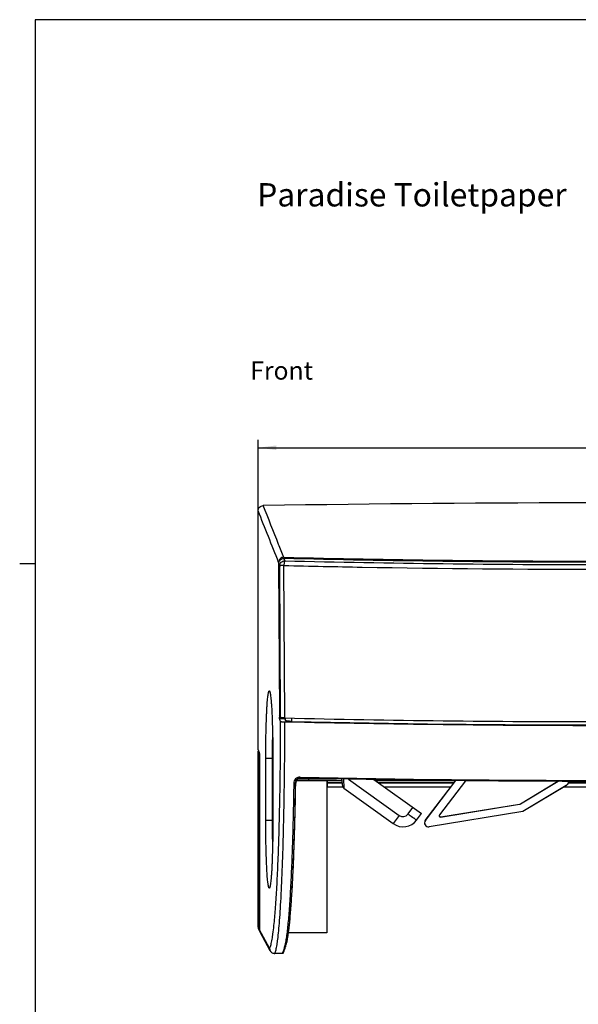
# Model space of a CAD drawing. Units: millimetres. Extents: x 17 to 575, y 17 to 403.
# Drawn here: x 17 to 125, y 210 to 400 of the extents above; entities that cross this region are included whole.
import ezdxf

# ---------------------------------------------------------------- set-up
doc = ezdxf.new("R2010")
doc.units = ezdxf.units.MM
doc.header["$LTSCALE"] = 32.67
doc.layers.get('0').update_dxf_attribs({"linetype": 'CONTINUOUS'})
for name, color, linetype in [('AUSFORMSCHRAEGEN', 7, 'CONTINUOUS'), ('BEZUGSACHSEN', 7, 'CONTINUOUS'), ('FASEN', 7, 'CONTINUOUS'), ('FLAECHEN', 7, 'CONTINUOUS'), ('RUNDUNGEN', 7, 'CONTINUOUS'), ('ZEICHNUNGSBEMASSUNGEN', 7, 'CONTINUOUS')]:
    doc.layers.add(name, color=color, linetype=linetype)
doc.styles.get("Standard").update_dxf_attribs({"font": 'txt', "width": 0.7})
doc.dimstyles.new('DIMSTYLE_1', dxfattribs={"dimtxt": 2.5, "dimasz": 3.5, "dimexe": 0.18, "dimexo": 0.0625, "dimgap": 0.09, "dimtad": 1, "dimlfac": 2, "dimdsep": 46, "dimtxsty": 'Standard', "dimblk": '_FILLED', "dimblk1": '_FILLED', "dimblk2": '_FILLED', "dimcen": 0.09, "dimclrt": 5, "dimadec": 0, "dimazin": 0, "dimtp": 0.5, "dimtm": 0.5, "dimtfac": 1, "dimtofl": 0, "dimtmove": 0, "dimatfit": 3, "dimldrblk": '_FILLED', "dimfxl": 1, "dimtolj": 1, "dimarcsym": 0})

# ---------------------------------------------------------------- blocks, each defined once
blk = doc.blocks.new('_FILLED')
at = {"color": 0, "linetype": 'ByBlock'}
blk.add_solid([(0, 0), (-1, 0.125), (-1, -0.125)], dxfattribs=at)
blk = doc.blocks.new('*D15')
at = {"layer": 'ZEICHNUNGSBEMASSUNGEN', "color": 2, "linetype": 'Continuous'}
for p, q in [((63.01, 305.22), (63.01, 318.9)), ((63.01, 317.4), (129.51, 317.4)), ((196.01, 317.4), (129.51, 317.4)), ((196.01, 305.22), (196.01, 318.9))]:
    blk.add_line(p, q, dxfattribs=at)
at = {"layer": 'ZEICHNUNGSBEMASSUNGEN', "color": 2, "linetype": 'Continuous', "xscale": 3.5, "yscale": 3.5, "zscale": 3.5, "rotation": 180}
blk.add_blockref('_FILLED', (63.01, 317.4), dxfattribs=at)
at = {"layer": 'ZEICHNUNGSBEMASSUNGEN', "color": 2, "linetype": 'Continuous', "xscale": 3.5, "yscale": 3.5, "zscale": 3.5}
blk.add_blockref('_FILLED', (196.01, 317.4), dxfattribs=at)
at = {"layer": 'ZEICHNUNGSBEMASSUNGEN', "color": 5, "linetype": 'Continuous', "insert": (129.51, 320.52), "char_height": 2.5, "width": 5.8929, "attachment_point": 2, "line_spacing_factor": 0.9}
blk.add_mtext('266', dxfattribs=at)

msp = doc.modelspace()

# ---------------------------------------------------------------- linework, layer by layer
at = {"color": 7, "linetype": 'Continuous'}
for p, q in [((20, 400), (20, 20)), ((572, 400), (20, 400)), ((63.0139, 259.0992), (63.0139, 305.2248)), ((63.0139, 259.0992), (63.2819, 258.4251)), ((63.2819, 224.3859), (63.2819, 258.4251)), ((76.2538, 253.1463), (76.2501, 223.7925)), ((79.0856, 253.4917), (79.3261, 252.0372)), ((85.357, 253.3803), (94.5238, 246.815)), ((95.2729, 245.4488), (101.1348, 253.1657)), ((95.283, 245.4411), (101.1506, 253.1655)), ((103.0039, 253.1464), (97.9813, 246.5344)), ((103.0197, 253.1463), (98.0105, 246.552)), ((113.6433, 248.6893), (120.8659, 253.0291)), ((113.6477, 248.6772), (120.8904, 253.029)), ((76.3889, 251.9104), (76.3889, 252.6604)), ((79.223, 252.6604), (76.3889, 252.6604)), ((79.365, 251.9104), (76.3889, 251.9104)), ((79.5283, 251.7123), (89.0941, 244.8611)), ((100.751, 252.6604), (86.3622, 252.6604)), ((100.1813, 251.9104), (87.4094, 251.9104)), ((122.4758, 252.2465), (114.086, 247.2053)), ((122.4893, 252.2398), (114.0905, 247.1932)), ((127.6253, 251.9104), (121.9411, 251.9104)), ((127.6187, 252.6604), (122.8735, 252.6604)), ((114.086, 247.2053), (95.9883, 244.2673)), ((114.0905, 247.1932), (95.9903, 244.2548)), ((98.2204, 246.1365), (113.4703, 248.6122)), ((98.2496, 246.154), (113.4659, 248.6243)), ((114.086, 247.2053), (114.0905, 247.1932)), ((93.5953, 245.5652), (94.5238, 246.815)), ((68.4977, 221.887), (68.509, 221.9289)), ((68.5056, 221.9237), (68.5055, 221.9235))]:
    msp.add_line(p, q, dxfattribs=at)
at = {"color": 2, "linetype": 'Continuous'}
msp.add_line((20, 295), (17, 295), dxfattribs=at)
at = {"color": 9, "linetype": 'Continuous'}
for p, q in [((79.4893, 253.4842), (79.5283, 251.7123)), ((80.4541, 253.4663), (90.2384, 246.4588)), ((122.4893, 252.2398), (122.4758, 252.2465)), ((91.9696, 246.7295), (92.8981, 247.9793)), ((113.4703, 248.6122), (113.4659, 248.6243)), ((113.6477, 248.6772), (113.6433, 248.6893)), ((90.2384, 246.4588), (89.0941, 244.8611)), ((95.283, 245.4411), (95.2729, 245.4488)), ((97.9813, 246.5344), (98.0105, 246.552)), ((98.2204, 246.1365), (98.2496, 246.154)), ((95.9883, 244.2673), (95.9903, 244.2548)), ((63.2681, 224.4112), (63.0056, 224.8936)), ((65.2313, 220.8043), (63.2819, 224.3859)), ((68.5056, 221.9237), (68.6086, 222.3455))]:
    msp.add_line(p, q, dxfattribs=at)
at = {"color": 7, "linetype": 'Continuous'}
for centre, radius, start, end in [((121.9743, 253.0968), 0.9998, 300.998983, 355.762278), ((79.8194, 252.1188), 0.5, 189.389783, 234.389741), ((90.9865, 247.5034), 3.25, 234.389638, 323.389638), ((95.8701, 244.9951), 0.75, 142.778854, 279.221146), ((95.8701, 244.9951), 0.7373, 142.778854, 279.221146), ((57.9473, 224.6374), 10.9049, 347.599542, 347.867365)]:
    msp.add_arc(centre, radius, start, end, dxfattribs=at)
at = {"color": 9, "linetype": 'Continuous'}
for centre, radius, start, end in [((90.9662, 247.475), 1.25, 234.390008, 323.389269), ((154.3862, 330.725), 104.6474, 233.38413, 233.931466)]:
    msp.add_arc(centre, radius, start, end, dxfattribs=at)
at = {"color": 7, "linetype": 'Continuous'}
for centre, major_axis, ratio, start_param, end_param in [((121.9606, 253.1037), (0.8951, -0.4463), 0.9997859, -0.56713498, 0.38181482), ((113.3857, 249.1179), (-0.1719, 0.4696), 0.99984206, -3.33161971, -2.9515656), ((113.3902, 249.1058), (-0.1719, 0.4696), 0.99984206, -3.33161971, -2.9515656), ((98.1805, 246.3833), (0.2145, 0.1289), 0.99889519, 1.95129006, 4.33189525), ((98.2097, 246.4009), (0.2145, 0.1289), 0.99889519, 1.95129006, 4.33189525), ((64.0079, 224.8869), (-0.583, 0.8211), 0.99293554, 0.95006018, 1.45102914), ((64.2805, 224.3859), (0, 1.0046), 0.99404455, 1.57079633, 2.07178879)]:
    msp.add_ellipse(centre, major_axis=major_axis, ratio=ratio, start_param=start_param, end_param=end_param, dxfattribs=at)
for points, knots in [([(68.7754, 223.2613), (68.824, 223.5642), (68.9179, 224.221), (69.0986, 225.7281), (69.3066, 227.964), (69.5275, 231.0435), (69.7278, 234.6175), (69.9047, 238.6358), (70.1119, 244.7074), (70.2124, 249.4348), (70.2608, 252.6857)], [0, 0, 0, 0, 0.0312273, 0.06751272, 0.15447337, 0.25974138, 0.38171671, 0.51877975, 0.66909721, 1, 1, 1, 1]), ([(68.6086, 222.3455), (68.6251, 222.4214), (68.688, 222.7253), (68.7404, 223.0313), (68.7754, 223.2613)], [0, 0, 0, 0, 0.25056175, 1, 1, 1, 1]), ([(68.509, 221.9289), (68.5166, 221.9573), (68.5484, 222.079), (68.5771, 222.2015), (68.5978, 222.2957)], [0, 0, 0, 0, 0.23360683, 1, 1, 1, 1])]:
    msp.add_open_spline(points, degree=3, knots=knots, dxfattribs=at)
at = {"color": 9, "linetype": 'Continuous'}
msp.add_open_spline([(92.7748, 246.1371), (92.8334, 246.0945), (92.9452, 246.0134), (93.1039, 245.8992), (93.2435, 245.7996), (93.347, 245.7268), (93.4185, 245.6772), (93.463, 245.6466), (93.5012, 245.6209), (93.5329, 245.6), (93.5581, 245.584), (93.5762, 245.573), (93.5877, 245.567), (93.593, 245.5649), (93.595, 245.5648), (93.5953, 245.5652)], degree=3, knots=[0, 0, 0, 0, 0.21725105, 0.41368456, 0.58597295, 0.7311521, 0.79280047, 0.84676983, 0.89284921, 0.93085723, 0.96061749, 0.98201484, 0.99502759, 0.99843578, 1, 1, 1, 1], dxfattribs=at)
at = {"layer": 'AUSFORMSCHRAEGEN', "color": 9, "linetype": 'Continuous'}
for p, q in [((68.2782, 264.7786), (68.2759, 265.2569)), ((69.5207, 264.5914), (69.5176, 265.2284))]:
    msp.add_line(p, q, dxfattribs=at)
at = {"layer": 'AUSFORMSCHRAEGEN', "color": 7, "linetype": 'Continuous'}
for p, q in [((63.0056, 258.8394), (63.1168, 258.8404)), ((63.0056, 224.8936), (63.0056, 258.8394)), ((63.0056, 258.8394), (63.2681, 258.1799)), ((63.2819, 258.1801), (63.2681, 258.1799)), ((63.2681, 258.1799), (63.2681, 224.4112)), ((64.4839, 245.4604), (64.4839, 257.4604)), ((65.8491, 257.4604), (65.8491, 245.4604)), ((72.7757, 253.1347), (70.3753, 253.1347)), ((72.7757, 253.1347), (72.7823, 253.5104)), ((79.1427, 253.1463), (72.7759, 253.1463)), ((101.1201, 253.1463), (85.6837, 253.1463)), ((76.2501, 223.7925), (68.8554, 223.7925))]:
    msp.add_line(p, q, dxfattribs=at)
for points, knots in [([(64.4839, 257.4604), (64.4839, 258.3084), (64.4923, 259.9718), (64.53, 262.3864), (64.5822, 264.295), (64.6366, 265.7039), (64.6812, 266.648), (64.7302, 267.5033), (64.7832, 268.2618), (64.8395, 268.9162), (64.8911, 269.3933), (64.935, 269.718), (64.9664, 269.9179), (64.9982, 270.0879), (65.0302, 270.2277), (65.0623, 270.3369), (65.0907, 270.4083), (65.1152, 270.4491), (65.1347, 270.4733), (65.1549, 270.485), (65.1671, 270.4848)], [0, 0, 0, 0, 0.19431838, 0.38115357, 0.55332215, 0.63181457, 0.70422912, 0.76987313, 0.82812865, 0.87844674, 0.9203691, 0.93806199, 0.9535272, 0.96673892, 0.97768164, 0.98635782, 0.99280978, 0.99524282, 0.9971939, 1, 1, 1, 1]), ([(65.1671, 270.4848), (65.1795, 270.4846), (65.1995, 270.4721), (65.219, 270.4474), (65.2434, 270.4059), (65.2717, 270.3337), (65.3039, 270.2236), (65.3358, 270.0831), (65.3676, 269.9123), (65.3989, 269.7118), (65.4427, 269.3863), (65.4942, 268.9086), (65.5505, 268.2536), (65.6033, 267.4949), (65.6523, 266.6396), (65.6967, 265.696), (65.751, 264.288), (65.8031, 262.3811), (65.8407, 259.969), (65.8491, 258.3074), (65.8491, 257.4604)], [0, 0, 0, 0, 0.00284025, 0.00482169, 0.00728791, 0.01380786, 0.02254956, 0.03355324, 0.04682059, 0.06233574, 0.08007271, 0.12206518, 0.17242926, 0.23070716, 0.29635091, 0.36874395, 0.4471954, 0.61923244, 0.80588726, 1, 1, 1, 1]), ([(65.1671, 232.4359), (65.1549, 232.4357), (65.1347, 232.4474), (65.1152, 232.4716), (65.0907, 232.5124), (65.0623, 232.5838), (65.0302, 232.6931), (64.9982, 232.8328), (64.9664, 233.0028), (64.935, 233.2027), (64.8911, 233.5274), (64.8395, 234.0045), (64.7832, 234.6589), (64.7302, 235.4174), (64.6812, 236.2728), (64.6366, 237.2168), (64.5822, 238.6257), (64.53, 240.5344), (64.4923, 242.9489), (64.4839, 244.6123), (64.4839, 245.4604)], [0, 0, 0, 0, 0.0028061, 0.00475718, 0.00719022, 0.01364218, 0.02231836, 0.03326108, 0.0464728, 0.06193801, 0.0796309, 0.12155326, 0.17187135, 0.23012687, 0.29577088, 0.36818543, 0.44667785, 0.61884643, 0.80568162, 1, 1, 1, 1]), ([(65.8491, 245.4604), (65.8491, 244.6133), (65.8407, 242.9517), (65.8031, 240.5396), (65.751, 238.6327), (65.6967, 237.2248), (65.6523, 236.2811), (65.6033, 235.4258), (65.5505, 234.6671), (65.4942, 234.0121), (65.4427, 233.5344), (65.3989, 233.209), (65.3676, 233.0084), (65.3358, 232.8377), (65.3039, 232.6971), (65.2717, 232.587), (65.2434, 232.5148), (65.219, 232.4733), (65.1995, 232.4486), (65.1795, 232.4361), (65.1671, 232.4359)], [0, 0, 0, 0, 0.19411274, 0.38076756, 0.5528046, 0.63125605, 0.70364909, 0.76929284, 0.82757074, 0.87793482, 0.91992729, 0.93766426, 0.95317941, 0.96644676, 0.97745044, 0.98619214, 0.99271209, 0.99517831, 0.99715975, 1, 1, 1, 1])]:
    msp.add_open_spline(points, degree=3, knots=knots, dxfattribs=at)
at = {"layer": 'BEZUGSACHSEN', "color": 7, "linetype": 'Continuous'}
msp.add_line((70.7274, 253.5104), (78.122, 253.5104), dxfattribs=at)
at = {"layer": 'FASEN', "color": 7, "linetype": 'Continuous'}
msp.add_ellipse((64.2695, 224.4062), major_axis=(0.4809, -0.8836), ratio=0.99404455, start_param=4.21143916, end_param=4.72739212, dxfattribs=at)
at = {"layer": 'FLAECHEN', "color": 7, "linetype": 'Continuous'}
msp.add_line((68.4928, 221.8642), (68.498, 221.8883), dxfattribs=at)
msp.add_lwpolyline([(68.498, 221.8883), (68.5056, 221.9229), (68.5069, 221.9288)], dxfattribs=at)
at = {"layer": 'RUNDUNGEN', "color": 7, "linetype": 'Continuous'}
for p, q in [((66.9705, 295.2694), (66.9716, 295.0362)), ((66.9716, 295.0362), (67.1086, 265.9474)), ((66.995, 295.0363), (67.1353, 265.9476)), ((67.1086, 265.9474), (67.1112, 265.3928)), ((67.3492, 264.5968), (67.1229, 265.1654)), ((67.3121, 265.3849), (67.1423, 265.8114)), ((68.134, 265.1408), (68.2782, 264.7786)), ((76.3889, 252.6604), (76.3889, 253.1463)), ((63.3912, 223.9281), (63.1287, 224.4103)), ((65.3538, 220.3221), (63.4046, 223.9034)), ((68.4892, 221.847), (68.4877, 221.84)), ((67.66, 219.8004), (66.2346, 219.8004))]:
    msp.add_line(p, q, dxfattribs=at)
at = {"layer": 'RUNDUNGEN', "color": 9, "linetype": 'Continuous'}
for p, q in [((66.995, 295.0363), (67.1716, 294.5927)), ((67.3121, 265.3849), (67.1716, 294.5927)), ((68.139, 265.26), (67.9937, 294.682)), ((67.9944, 296.0257), (68.1702, 295.5842)), ((67.1112, 265.3928), (67.2797, 265.3887)), ((67.1229, 265.1654), (68.134, 265.1408)), ((67.2797, 265.3887), (67.3122, 265.3879)), ((65.7307, 257.4603), (64.4839, 257.4604)), ((65.8491, 257.4604), (65.7307, 257.4604)), ((65.7307, 257.4603), (65.7307, 245.4604)), ((79.2059, 252.7604), (76.3889, 252.7604)), ((100.8269, 252.7604), (86.2226, 252.7604)), ((127.6178, 252.7604), (122.9155, 252.7604)), ((70.2608, 252.6857), (70.1823, 252.6868)), ((65.7307, 245.4604), (64.4839, 245.4604)), ((65.8491, 245.4604), (65.7307, 245.4604)), ((66.0646, 225.2013), (66.0666, 225.2202)), ((68.5899, 222.365), (68.587, 222.3492)), ((66.2254, 219.8004), (66.2274, 219.8039))]:
    msp.add_line(p, q, dxfattribs=at)
at = {"layer": 'RUNDUNGEN', "color": 7, "linetype": 'Continuous'}
for points in [[(67.878, 219.9301), (67.9205, 220.0134), (67.9663, 220.1152), (68.0131, 220.2299), (68.0607, 220.3559), (68.1091, 220.4925), (68.1589, 220.6404), (68.21, 220.7988), (68.2621, 220.9665), (68.3121, 221.1328)], [(68.3121, 221.1328), (68.3631, 221.314), (68.4141, 221.5147), (68.4629, 221.7257), (68.4877, 221.8401)]]:
    msp.add_lwpolyline(points, dxfattribs=at)
for centre, radius, start, end in [((129.5139, -3713.7433), 4020.5036, 89.0662161, 90.9337839), ((70.5808, 265.3393), 2.4578, 181.8388, 182.837053), ((71.2338, 252.672), 0.9805, 88.738256, 91.198226), ((66.2392, 220.8037), 1.0079, 179.970603, 208.545868), ((66.2347, 221.9878), 2.1874, 269.755329, 269.996331)]:
    msp.add_arc(centre, radius, start, end, dxfattribs=at)
at = {"layer": 'RUNDUNGEN', "color": 9, "linetype": 'Continuous'}
for centre, radius, start, end in [((128.118, 2801.1959), 2507.2349, 268.6258977, 268.970737), ((129.5135, 2888.4935), 2594.5435, 268.9745521, 271.0292138), ((289.484, 257.6123), 223.7534, 178.681464, 180.038907), ((129.5139, 2912.2755), 2659.0707, 268.7420047, 271.2579953), ((299.8295, 245.424), 234.0988, 179.991088, 181.28854)]:
    msp.add_arc(centre, radius, start, end, dxfattribs=at)
at = {"layer": 'RUNDUNGEN', "color": 7, "linetype": 'Continuous'}
msp.add_ellipse((129.5139, 309.3179), major_axis=(344.9657, 0), ratio=0.13166123, start_param=-1.74559594, end_param=-1.39599671, dxfattribs=at)
for points, knots in [([(63.0139, 305.2248), (63.0139, 305.3534), (63.0639, 305.6132), (63.2796, 305.9442), (63.6048, 306.1689), (63.8638, 306.2243), (63.9923, 306.2264)], [0, 0, 0, 0, 0.25003824, 0.50004299, 0.75002257, 1, 1, 1, 1]), ([(67.97, 296.2585), (67.8411, 296.2616), (67.5779, 296.2167), (67.242, 295.9989), (67.0195, 295.6644), (66.9699, 295.4), (66.9705, 295.2694)], [0, 0, 0, 0, 0.24802453, 0.49786015, 0.74898534, 1, 1, 1, 1]), ([(66.995, 295.0363), (66.9943, 295.1669), (67.0439, 295.4313), (67.2663, 295.766), (67.6022, 295.9839), (67.8654, 296.0289), (67.9944, 296.0257)], [0, 0, 0, 0, 0.25097088, 0.5020967, 0.75195877, 1, 1, 1, 1]), ([(67.97, 296.2584), (78.1829, 296.0096), (98.6967, 295.6383), (129.5139, 295.4533), (160.3312, 295.6383), (180.8449, 296.0096), (191.0579, 296.2584)], [0, 0, 0, 0, 0.24896872, 0.5, 0.75103128, 1, 1, 1, 1]), ([(191.0335, 296.0257), (180.8243, 295.7775), (160.3187, 295.4072), (129.5139, 295.2227), (98.7092, 295.4072), (78.2035, 295.7775), (67.9944, 296.0257)], [0, 0, 0, 0, 0.24897494, 0.5, 0.75102506, 1, 1, 1, 1]), ([(67.1229, 265.1654), (67.1217, 265.1683), (67.1202, 265.1766), (67.1171, 265.2014), (67.1144, 265.2468), (67.112, 265.3144), (67.1113, 265.3653), (67.1112, 265.3928)], [0, 0, 0, 0, 0.04081555, 0.11047404, 0.33005952, 0.63771944, 1, 1, 1, 1]), ([(67.1353, 265.9476), (67.1354, 265.9311), (67.1359, 265.9006), (67.137, 265.8601), (67.1395, 265.8314), (67.1405, 265.8161), (67.1423, 265.8114)], [0, 0, 0, 0, 0.36237575, 0.6700401, 0.88963985, 1, 1, 1, 1]), ([(68.139, 265.26), (68.0327, 265.2625), (67.8797, 265.2694), (67.6867, 265.2866), (67.5663, 265.3017), (67.4674, 265.3189), (67.3913, 265.3381), (67.3412, 265.357), (67.316, 265.3751), (67.3121, 265.3849)], [0, 0, 0, 0, 0.37684858, 0.54253647, 0.6869592, 0.80658857, 0.89889458, 0.96270705, 1, 1, 1, 1]), ([(67.3492, 264.5968), (67.3531, 264.5871), (67.3785, 264.5691), (67.4287, 264.5505), (67.505, 264.5317), (67.604, 264.5148), (67.7241, 264.5), (67.9159, 264.4832), (68.0676, 264.4765), (68.1729, 264.4741)], [0, 0, 0, 0, 0.03727961, 0.10152234, 0.19450075, 0.31476918, 0.4595298, 0.62506063, 1, 1, 1, 1]), ([(68.126, 265.2176), (68.1268, 265.2005), (68.1281, 265.1778), (68.1313, 265.1523), (68.1328, 265.1438), (68.134, 265.1408)], [0, 0, 0, 0, 0.66590392, 0.87690979, 1, 1, 1, 1]), ([(68.139, 265.26), (78.3262, 265.0209), (98.7837, 264.6637), (129.5139, 264.4857), (160.2441, 264.6637), (180.7016, 265.0209), (190.8889, 265.26)], [0, 0, 0, 0, 0.24902382, 0.5, 0.75097618, 1, 1, 1, 1]), ([(190.8549, 264.4741), (180.673, 264.2361), (160.2268, 263.8804), (129.5139, 263.7031), (98.8011, 263.8804), (78.3549, 264.2361), (68.1729, 264.4741)], [0, 0, 0, 0, 0.24903171, 0.5, 0.75096829, 1, 1, 1, 1]), ([(69.5207, 264.5914), (69.361, 264.5951), (69.1312, 264.6054), (68.8412, 264.6311), (68.6602, 264.6538), (68.5116, 264.6796), (68.3972, 264.7083), (68.3219, 264.7367), (68.284, 264.764), (68.2782, 264.7786)], [0, 0, 0, 0, 0.37672188, 0.54241522, 0.68687097, 0.80654443, 0.89888911, 0.96271997, 1, 1, 1, 1]), ([(71.2133, 253.6523), (71.0872, 253.6496), (70.8352, 253.5947), (70.5209, 253.3763), (70.3129, 253.0583), (70.2627, 252.8095), (70.2608, 252.6857)], [0, 0, 0, 0, 0.25367612, 0.50333356, 0.75114404, 1, 1, 1, 1]), ([(187.8563, 253.6541), (186.2055, 253.6177), (181.6133, 253.5208), (174.0588, 253.3814), (165.1846, 253.2478), (156.2873, 253.1438), (147.3726, 253.0695), (138.4462, 253.0248), (129.5139, 253.01), (120.5817, 253.0248), (111.6553, 253.0695), (102.7406, 253.1438), (93.8432, 253.2478), (84.9691, 253.3814), (77.4146, 253.5208), (72.8224, 253.6177), (71.1716, 253.6541)], [0, 0, 0, 0, 0.0428434, 0.11903617, 0.19522893, 0.2714217, 0.34761447, 0.42380723, 0.5, 0.57619277, 0.65238553, 0.7285783, 0.80477107, 0.88096384, 0.9571566, 1, 1, 1, 1]), ([(65.3538, 220.3221), (65.3962, 220.2443), (65.5021, 220.0993), (65.7122, 219.9317), (65.959, 219.8254), (66.1368, 219.8007), (66.2254, 219.8004)], [0, 0, 0, 0, 0.25011142, 0.50012855, 0.75007707, 1, 1, 1, 1]), ([(67.878, 219.9302), (67.8569, 219.8917), (67.7931, 219.825), (67.7038, 219.8004), (67.66, 219.8004)], [0, 0, 0, 0, 0.50014615, 1, 1, 1, 1])]:
    msp.add_open_spline(points, degree=3, knots=knots, dxfattribs=at)
at = {"layer": 'RUNDUNGEN', "color": 9, "linetype": 'Continuous'}
for points, knots in [([(67.97, 296.2585), (67.6385, 297.0892), (66.3124, 300.4118), (64.9865, 303.7345), (63.9923, 306.2264)], [0, 0, 0, 0, 0.25003397, 1, 1, 1, 1]), ([(67.1716, 294.5927), (67.1724, 294.7213), (67.226, 294.9814), (67.4488, 295.3097), (67.7794, 295.5303), (68.0407, 295.5833), (68.1702, 295.5842)], [0, 0, 0, 0, 0.24894206, 0.49882885, 0.74939986, 1, 1, 1, 1]), ([(67.9937, 294.682), (67.8889, 294.6799), (67.738, 294.6744), (67.5468, 294.6619), (67.427, 294.651), (67.3279, 294.6389), (67.2525, 294.6255), (67.2048, 294.6134), (67.1808, 294.6019), (67.1734, 294.5959), (67.1716, 294.5927)], [0, 0, 0, 0, 0.37756507, 0.54436488, 0.69021769, 0.81116265, 0.90404132, 0.96677272, 0.98685734, 1, 1, 1, 1]), ([(68.1702, 295.5842), (68.1574, 295.5751), (68.1339, 295.5426), (68.1061, 295.4788), (68.0793, 295.3903), (68.0441, 295.2314), (68.0118, 294.9927), (67.998, 294.7906), (67.9937, 294.682)], [0, 0, 0, 0, 0.05041803, 0.12517105, 0.22479779, 0.34752747, 0.64967298, 1, 1, 1, 1]), ([(68.1702, 295.5842), (78.3505, 295.3399), (98.7975, 294.9752), (129.5139, 294.7936), (160.2303, 294.9752), (180.6774, 295.3399), (190.8577, 295.5842)], [0, 0, 0, 0, 0.24898143, 0.5, 0.75101857, 1, 1, 1, 1]), ([(66.0666, 225.2202), (66.175, 226.2429), (66.3723, 228.5237), (66.6161, 232.2735), (66.832, 236.6467), (67.0154, 241.5595), (67.1622, 246.9174), (67.3073, 254.6459), (67.349, 260.5776), (67.3492, 264.5968)], [0, 0, 0, 0, 0.07829385, 0.17423696, 0.2860421, 0.41158661, 0.54846681, 0.69405085, 1, 1, 1, 1]), ([(66.2274, 219.8039), (66.2681, 219.8723), (66.3423, 220.0473), (66.4376, 220.3618), (66.5324, 220.7707), (66.6264, 221.2731), (66.7192, 221.8686), (66.8488, 222.844), (67.001, 224.2867), (67.1676, 226.2768), (67.3255, 228.598), (67.4733, 231.2305), (67.6099, 234.1518), (67.7341, 237.3368), (67.886, 242.0287), (68.034, 248.3297), (68.1442, 256.2583), (68.1714, 261.7031), (68.1729, 264.4741)], [0, 0, 0, 0, 0.0053315, 0.01265127, 0.02201525, 0.03343314, 0.04689516, 0.06238467, 0.09935496, 0.14407133, 0.19617235, 0.25521991, 0.32071708, 0.39210272, 0.46876163, 0.63521976, 0.81435607, 1, 1, 1, 1]), ([(71.1356, 253.8457), (70.9731, 253.8493), (70.6451, 253.7903), (70.2328, 253.5178), (69.9591, 253.1107), (69.8931, 252.7896), (69.8908, 252.6301)], [0, 0, 0, 0, 0.25359715, 0.50329005, 0.75115574, 1, 1, 1, 1]), ([(71.1716, 253.6541), (71.0412, 253.657), (70.7789, 253.6097), (70.4508, 253.3917), (70.2347, 253.0678), (70.1836, 252.8132), (70.1823, 252.6868)], [0, 0, 0, 0, 0.25571364, 0.505513, 0.75226634, 1, 1, 1, 1]), ([(71.1716, 253.6541), (71.1652, 253.6542), (71.1532, 253.6768), (71.1457, 253.7135), (71.1379, 253.7747), (71.1361, 253.8203), (71.1356, 253.8457)], [0, 0, 0, 0, 0.09680328, 0.3051422, 0.61647497, 1, 1, 1, 1]), ([(69.8908, 252.6301), (69.8636, 250.75), (69.7973, 247.0939), (69.6578, 241.7985), (69.4828, 236.9086), (69.275, 232.511), (69.0692, 229.1906), (68.8844, 226.8379), (68.7446, 225.3181), (68.5972, 223.9713), (68.4414, 222.8029), (68.2974, 221.9439), (68.1704, 221.3504), (68.1023, 221.0853), (68.0661, 220.9611)], [0, 0, 0, 0, 0.17763661, 0.34544166, 0.50043105, 0.63987197, 0.76134567, 0.81469219, 0.86281351, 0.90552473, 0.94267487, 0.97416058, 0.98777872, 1, 1, 1, 1]), ([(70.1823, 252.6868), (70.136, 249.5438), (70.0402, 244.9584), (69.8443, 239.0437), (69.6755, 235.0693), (69.4826, 231.4792), (69.2672, 228.319), (69.0619, 225.9734), (68.8807, 224.3414), (68.7849, 223.6097), (68.7349, 223.2657)], [0, 0, 0, 0, 0.31998693, 0.46687254, 0.60243698, 0.7249432, 0.83285714, 0.92488347, 0.96460607, 1, 1, 1, 1]), ([(70.1823, 252.6868), (70.1808, 252.6816), (70.172, 252.6707), (70.1403, 252.6527), (70.0793, 252.6372), (69.9911, 252.6278), (69.9252, 252.6281), (69.8908, 252.6301)], [0, 0, 0, 0, 0.05336014, 0.12936356, 0.35653686, 0.66218318, 1, 1, 1, 1]), ([(65.2313, 220.8043), (65.2749, 220.8727), (65.3555, 221.0484), (65.4596, 221.3652), (65.5637, 221.777), (65.6674, 222.2829), (65.7702, 222.8824), (65.9141, 223.8641), (66.0058, 224.6483), (66.0646, 225.2013)], [0, 0, 0, 0, 0.05419801, 0.12820252, 0.2226199, 0.33757482, 0.47297859, 0.62867225, 1, 1, 1, 1]), ([(68.587, 222.3492), (68.5792, 222.3056), (68.5484, 222.1379), (68.5153, 221.9705), (68.4892, 221.847)], [0, 0, 0, 0, 0.25959073, 1, 1, 1, 1]), ([(68.7349, 223.2657), (68.7233, 223.1864), (68.6785, 222.8856), (68.6295, 222.5855), (68.5899, 222.365)], [0, 0, 0, 0, 0.2633436, 1, 1, 1, 1]), ([(68.0661, 220.9611), (68.0271, 220.8269), (67.9538, 220.5828), (67.8464, 220.2547), (67.7523, 220.0008), (67.6895, 219.858), (67.6585, 219.8004)], [0, 0, 0, 0, 0.34044295, 0.62077334, 0.84056974, 1, 1, 1, 1]), ([(68.3121, 221.1328), (68.2972, 221.0826), (68.2299, 220.9892), (68.1194, 220.9589), (68.0661, 220.9611)], [0, 0, 0, 0, 0.49539296, 1, 1, 1, 1])]:
    msp.add_open_spline(points, degree=3, knots=knots, dxfattribs=at)
msp.add_open_spline([(66.9705, 295.2694), (65.6518, 298.5879), (64.333, 301.9064), (63.0139, 305.2248)], degree=3, dxfattribs=at)

# ---------------------------------------------------------------- texts
at = {"color": 5, "linetype": 'Continuous', "attachment_point": 1, "line_spacing_factor": 0.9}
for s, insert, char_height, width in [('Paradise Toiletpaper', (62.828, 368.4599), 4.5, 62.464286), ('Front', (61.4981, 334.0426), 3.5, 12.416667)]:
    msp.add_mtext(s, dxfattribs=dict(at, insert=insert, char_height=char_height, width=width))

# ---------------------------------------------------------------- dimensions: what is measured, and where the dimension line sits
at = {"layer": 'ZEICHNUNGSBEMASSUNGEN', "color": 2, "linetype": 'Continuous'}
dim = msp.add_linear_dim(base=(63.0139, 317.3953), p1=(196.0139, 305.2248), p2=(63.0139, 305.2248), angle=180, dimstyle='DIMSTYLE_1', dxfattribs=at)
dim.commit()
dim.dimension.update_dxf_attribs({"geometry": '*D15', "text_midpoint": (126.5675, 319.2703), "dimtype": 160})

doc.saveas('drawing.dxf')
